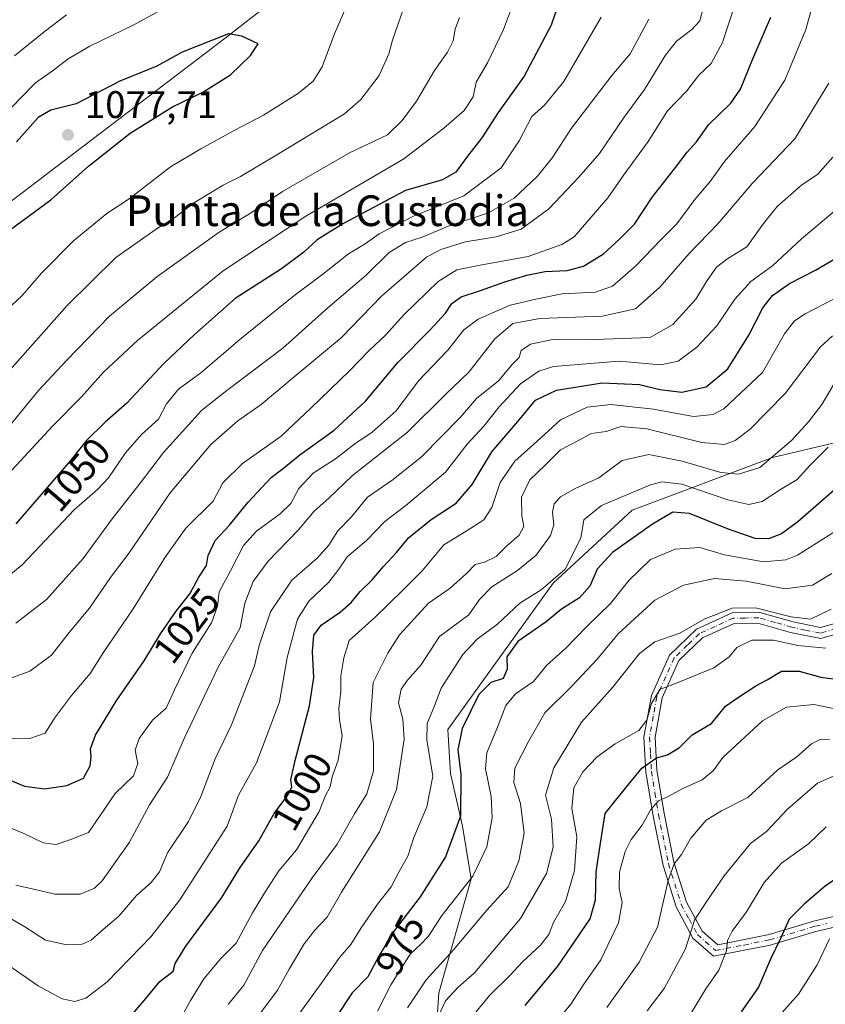
# Model space of a CAD drawing. Units: metres. Extents: x 668623 to 672088, y 4739749 to 4742147.
# Drawn here: x 671620 to 671831, y 4740226 to 4740483 of the extents above; entities that cross this region are included whole.
import ezdxf
from ezdxf.enums import TextEntityAlignment as Align

# ---------------------------------------------------------------- set-up
doc = ezdxf.new("R2010")
doc.units = ezdxf.units.M
doc.header["$MEASUREMENT"] = 0
doc.linetypes.add('DGN Style 4', pattern=[2.638475, 1.318413, -0.659207, 0.001648, -0.659207])
for name, color, linetype, lineweight in [('Arbolado forestal CxS', 92, 'Continuous', 0), ('Camino Cxs', 7, 'Continuous', 0), ('Camino eje', 30, 'DGN Style 4', 13), ('Curva de nivel maestra', 30, 'Continuous', 30), ('Curva de nivel normal', 30, 'Continuous', 0), ('Matorral CxS', 135, 'Continuous', 0), ('Pastizal CxS', 92, 'Continuous', 0), ('Punto de cota en terreno', 7, 'Continuous', 0), ('Rótulo de curva de nivel directora', 7, 'Continuous', 0), ('Rótulo de punto de cota en terreno', 7, 'Continuous', 0), ('Texto cartográfico', 7, 'Continuous', 0)]:
    doc.layers.add(name, color=color, linetype=linetype, lineweight=lineweight)
doc.styles.add('Style-Arial', font='txt')

# ---------------------------------------------------------------- blocks, each defined once
blk = doc.blocks.new('5PATER')
at = {"layer": 'Punto de cota en terreno', "linetype": 'Continuous', "lineweight": 0}
h = blk.add_hatch(color=51, dxfattribs=at)
edge = h.paths.add_edge_path()
edge.add_ellipse((0, 0), major_axis=(-0.11, -0.111), ratio=0.999422, start_angle=0, end_angle=360)

msp = doc.modelspace()

# ---------------------------------------------------------------- linework, layer by layer
at = {"layer": 'Arbolado forestal CxS', "color": 92, "linetype": 'Continuous', "lineweight": 0}
for points in [[(671748.7107, 4740572.6295, 1058.4114), (671746.0885, 4740564.7605, 1059.6103), (671734.2907, 4740559.5147, 1059.157), (671714.6277, 4740533.2843, 1063.3993), (671713.3165, 4740507.0545, 1069.0343), (671709.3835, 4740500.4979, 1070.1472), (671692.3427, 4740492.6289, 1072.3428), (671673.9895, 4740478.2023, 1074.1362), (671613.6891, 4740432.3003, 1074.56), (671591.4041, 4740408.6939, 1073.0993), (671573.0521, 4740399.5141, 1066.6584), (671529.7927, 4740392.9563, 1048.8688), (671487.8451, 4740370.6611, 1028.6097), (671464.2489, 4740340.4977, 1016.3539), (671457.6952, 4740337.8747, 1014.4353), (671452.4511, 4740323.4479, 1010.2926), (671435.4091, 4740311.6443, 1007.0531), (671422.3013, 4740314.2673, 1002.7718), (671414.4355, 4740305.0875, 1000.9895), (671403.9483, 4740284.1039, 996.4275), (671402.6371, 4740272.3001, 995.9656), (671390.8391, 4740263.1203, 992.6244), (671382.9743, 4740250.0055, 989.8201)], [(671748.7107, 4740572.6295, 1058.4114), (671746.0885, 4740564.7605, 1059.6103), (671734.2907, 4740559.5147, 1059.157), (671714.6277, 4740533.2843, 1063.3993), (671713.3165, 4740507.0545, 1069.0343), (671709.3835, 4740500.4979, 1070.1472), (671692.3427, 4740492.6289, 1072.3428), (671673.9895, 4740478.2023, 1074.1362), (671613.6891, 4740432.3003, 1074.56), (671591.4041, 4740408.6939, 1073.0993), (671573.0521, 4740399.5141, 1066.6584), (671529.7927, 4740392.9563, 1048.8688), (671487.8451, 4740370.6611, 1028.6097), (671464.2489, 4740340.4977, 1016.3539), (671457.6952, 4740337.8747, 1014.4353), (671452.4511, 4740323.4479, 1010.2926), (671435.4091, 4740311.6443, 1007.0531), (671422.3013, 4740314.2673, 1002.7718), (671414.4355, 4740305.0875, 1000.9895), (671403.9483, 4740284.1039, 996.4275), (671402.6371, 4740272.3001, 995.9656), (671390.8391, 4740263.1203, 992.6244), (671382.9743, 4740250.0055, 989.8201)], [(671848.0355, 4740496.3139, 1009.5024), (671870.9326, 4740474.18, 997.0946), (671881.618, 4740461.9682, 991.2551), (671895.3561, 4740451.2829, 982.9798), (671902.2253, 4740442.8873, 978.8855), (671906.8047, 4740431.4388, 976.4438), (671897.6459, 4740416.9373, 979.6105), (671885.4341, 4740401.6725, 979.0094), (671870.1693, 4740388.6975, 975.591), (671845.7458, 4740375.7225, 975.9499), (671816.7428, 4740368.8533, 986.012), (671780.1074, 4740355.1151, 978.5647), (671759.5, 4740336.0342, 981.1732), (671732.0235, 4740297.8723, 977.8581), (671732.7867, 4740286.4238, 977.8357), (671735.8397, 4740272.6855, 975.9519), (671738.1294, 4740258.9473, 971.2457), (671729.7338, 4740229.181, 963.1559), (671728.2073, 4740207.0472, 957.56), (671733.55, 4740195.5986, 952.4362), (671735.8397, 4740187.9662, 949.1082), (671739.0274, 4740174.9908, 940.7234), (671739.0805, 4740174.8898, 940.6341)], [(671393.4607, 4740208.0371, 984.7579), (671393.4609, 4740227.7097, 988.7817), (671393.0545, 4740228.5737, 989.0513), (671382.9743, 4740250.0055, 989.8201), (671390.8391, 4740263.1203, 992.6244), (671402.6371, 4740272.3001, 995.9656), (671403.9483, 4740284.1039, 996.4275), (671414.4355, 4740305.0875, 1000.9895), (671422.3013, 4740314.2673, 1002.7718), (671435.4091, 4740311.6443, 1007.0531), (671452.4511, 4740323.4479, 1010.2926), (671457.6952, 4740337.8747, 1014.4353), (671464.2489, 4740340.4977, 1016.3539), (671487.8451, 4740370.6611, 1028.6097), (671529.7927, 4740392.9563, 1048.8688), (671573.0521, 4740399.5141, 1066.6584), (671591.4041, 4740408.6939, 1073.0993), (671613.6891, 4740432.3003, 1074.56), (671673.9895, 4740478.2023, 1074.1362), (671692.3427, 4740492.6289, 1072.3428)], [(671692.3427, 4740492.6289, 1072.3428), (671673.9895, 4740478.2023, 1074.1362), (671613.6891, 4740432.3003, 1074.56)], [(671845.7458, 4740375.7225, 975.9499), (671816.7428, 4740368.8533, 986.012), (671780.1074, 4740355.1151, 978.5647), (671759.5, 4740336.0342, 981.1732), (671732.0235, 4740297.8723, 977.8581), (671732.7867, 4740286.4238, 977.8357), (671735.8397, 4740272.6855, 975.9519), (671738.1294, 4740258.9473, 971.2457), (671729.7338, 4740229.181, 963.1559), (671728.2073, 4740207.0472, 957.56)]]:
    msp.add_polyline3d(points, dxfattribs=at)
at = {"layer": 'Camino Cxs', "color": 7, "linetype": 'Continuous', "lineweight": 0}
for points in [[(671834.0201, 4740246.5701, 921.5649), (671828.0701, 4740245.2001, 925.9972), (671816.1601, 4740241.6401, 927.5956), (671801.3001, 4740238.7001, 933.7792), (671795.9601, 4740243.4301, 937.5223), (671791.5701, 4740251.5901, 943.9234), (671788.1801, 4740262.4301, 944.3304), (671785.5701, 4740275.3301, 946.962), (671783.7001, 4740286.7101, 954.885), (671783.2001, 4740295.8401, 956.2914), (671785.1501, 4740306.7201, 957.8087), (671789.9101, 4740317.2701, 959.5103), (671796.8701, 4740324.0101, 961.6043), (671806.2001, 4740328.2801, 962.5091), (671813.4301, 4740328.4401, 962.4411), (671822.1101, 4740325.9401, 961.796), (671829.2301, 4740324.4401, 960.5671), (671836.3801, 4740326.4501, 959.7855)], [(671834.0201, 4740246.5701, 921.5649), (671828.0701, 4740245.2001, 925.9972), (671816.1601, 4740241.6401, 927.5956), (671801.3001, 4740238.7001, 933.7792), (671795.9601, 4740243.4301, 937.5223), (671791.5701, 4740251.5901, 943.9234), (671788.1801, 4740262.4301, 944.3304), (671785.5701, 4740275.3301, 946.962), (671783.7001, 4740286.7101, 954.885), (671783.2001, 4740295.8401, 956.2914), (671785.1501, 4740306.7201, 957.8087), (671789.9101, 4740317.2701, 959.5103), (671796.8701, 4740324.0101, 961.6043), (671806.2001, 4740328.2801, 962.5091), (671813.4301, 4740328.4401, 962.4411), (671822.1101, 4740325.9401, 961.796), (671829.2301, 4740324.4401, 960.5671), (671836.3801, 4740326.4501, 959.7855)], [(671837.5101, 4740323.9901, 958.5914), (671829.3301, 4740321.6101, 959.1724), (671821.3901, 4740323.1801, 959.7481), (671812.9201, 4740325.6401, 959.6855), (671806.7001, 4740325.5401, 960.2971), (671798.4501, 4740321.7901, 959.8362), (671792.2901, 4740315.8501, 958.1228), (671787.9201, 4740306.1101, 955.9123), (671786.1101, 4740295.9001, 954.5139), (671786.5901, 4740287.2601, 954.134), (671788.4401, 4740276.0501, 945.7808), (671791.0201, 4740263.3001, 942.1321), (671794.3001, 4740252.8301, 940.8192), (671798.3701, 4740245.2801, 935.5494), (671802.4501, 4740241.6501, 931.8789), (671815.8801, 4740244.3701, 928.5045), (671827.7601, 4740247.9201, 924.5358), (671833.8601, 4740249.3201, 922.7972)], [(671837.5101, 4740323.9901, 958.5914), (671829.3301, 4740321.6101, 959.1724), (671821.3901, 4740323.1801, 959.7481), (671812.9201, 4740325.6401, 959.6855), (671806.7001, 4740325.5401, 960.2971), (671798.4501, 4740321.7901, 959.8362), (671792.2901, 4740315.8501, 958.1228), (671787.9201, 4740306.1101, 955.9123), (671786.1101, 4740295.9001, 954.5139), (671786.5901, 4740287.2601, 954.134), (671788.4401, 4740276.0501, 945.7808), (671791.0201, 4740263.3001, 942.1321), (671794.3001, 4740252.8301, 940.8192), (671798.3701, 4740245.2801, 935.5494), (671802.4501, 4740241.6501, 931.8789), (671815.8801, 4740244.3701, 928.5045), (671827.7601, 4740247.9201, 924.5358), (671833.8601, 4740249.3201, 922.7972)]]:
    msp.add_polyline3d(points, dxfattribs=at)
at = {"layer": 'Camino eje', "color": 30, "linetype": 'DGN Style 4', "lineweight": 13}
msp.add_polyline3d([(671833.3701, 4740324.2151, 959.2911), (671829.2801, 4740323.0251, 959.2127), (671825.3101, 4740323.8101, 960.4768), (671821.7501, 4740324.5601, 960.8096), (671817.5151, 4740325.7901, 960.9759), (671813.1751, 4740327.0401, 961.1218), (671809.5601, 4740326.9601, 961.3241), (671806.4501, 4740326.9101, 961.5609), (671801.7851, 4740324.7751, 960.2998), (671797.6601, 4740322.9001, 960.741), (671794.5801, 4740319.9301, 959.9625), (671791.1001, 4740316.5601, 958.8524), (671788.9151, 4740311.6901, 958.1319), (671786.5351, 4740306.4151, 956.7418), (671785.6301, 4740301.3101, 956.0898), (671784.6551, 4740295.8701, 955.4061), (671784.8951, 4740291.5501, 953.9028), (671785.1451, 4740286.9851, 954.4844), (671786.0701, 4740281.3801, 950.262), (671787.0051, 4740275.6901, 946.147), (671789.6001, 4740262.8651, 943.2156), (671791.2401, 4740257.6301, 940.627), (671792.9351, 4740252.2101, 942.6829), (671794.9701, 4740248.4351, 941.1493), (671797.1651, 4740244.3551, 936.5847), (671799.2051, 4740242.5401, 934.8633), (671801.8751, 4740240.1751, 932.6821), (671809.3051, 4740241.6451, 929.6515), (671816.0201, 4740243.0051, 927.7414), (671827.9151, 4740246.5601, 924.9886), (671830.8901, 4740247.2451, 922.8232)], dxfattribs=at)
at = {"layer": 'Curva de nivel maestra', "color": 30, "linetype": 'Continuous', "lineweight": 30, "flags": 128}
for points, elevation in [([(671764.18, 4740496.9201), (671758.97, 4740481.6101), (671751.96, 4740468.3701), (671745.18, 4740458.8201), (671740.93, 4740452.2801), (671737.2, 4740447.4501), (671734.14, 4740443.2901), (671730.69, 4740441.2801), (671721.01, 4740438.5201), (671704.68, 4740429.8101), (671698.01, 4740425.6201), (671694.54, 4740422.3701), (671688.64, 4740418.0801), (671676.58, 4740410.3001), (671665.86, 4740400.8201), (671658.02, 4740393.3601), (671648.35, 4740383.0201), (671642.7, 4740378.0601), (671637.72, 4740373.2001), (671633.7, 4740368.1401), (671619.35, 4740351.5001)], 1050), ([(671613.62, 4740286.4001), (671621.64, 4740283.0901), (671626.87, 4740282.3701), (671632.68, 4740283.2601), (671637.06, 4740285.1801), (671638.76, 4740288.4101), (671639.04, 4740290.7901), (671638.83, 4740292.8601), (671640.2, 4740296.4001), (671645.56, 4740305.2401), (671652.9, 4740315.8101), (671657.14, 4740322.8601), (671661.24, 4740328.7501), (671664.74, 4740333.2401), (671667.13, 4740337.5801), (671669.14, 4740340.6701), (671669.54, 4740343.2901), (671671.38, 4740347.1401), (671675.1, 4740351.2101), (671679.9, 4740357.1301), (671685.95, 4740363.6201), (671689.18, 4740366.0601), (671693.5, 4740369.4901), (671702.44, 4740375.9501), (671710.59, 4740383.5701), (671719.13, 4740393.7301), (671727.36, 4740402.0201), (671731.44, 4740406.5101), (671733.14, 4740409.0201), (671735.56, 4740410.7901), (671740.56, 4740412.3701), (671746.9, 4740414.7001), (671752.68, 4740416.4401), (671757.46, 4740417.3601), (671763.16, 4740417.6501), (671767.46, 4740418.7701), (671772.68, 4740422.0101), (671776.94, 4740425.8801), (671780.74, 4740429.7001), (671785.43, 4740436.8401), (671791.21, 4740444.1401), (671794.5, 4740448.4601), (671796.95, 4740451.2001), (671800.02, 4740455.6401), (671805.85, 4740461.3001), (671808.38, 4740464.9501), (671811.56, 4740472.8801), (671816.26, 4740483.6901)], 1025), ([(671618.02, 4740428.3401), (671628.51, 4740436.0701), (671638.33, 4740444.8201), (671649.18, 4740453.4901), (671660.22, 4740460.2901), (671668.14, 4740464.1401), (671675.38, 4740468.6801), (671680.59, 4740473.7201), (671682.56, 4740476.7901), (671678.35, 4740478.8001), (671674.84, 4740479.3401), (671662.8, 4740474.5801), (671656.17, 4740470.9401), (671646.51, 4740467.0501), (671635.14, 4740461.1001), (671628.53, 4740459.4201), (671625.23, 4740457.5701), (671619.54, 4740451.2301)], 1075), ([(671649.32, 4740222.9901), (671652.84, 4740227.1901), (671656.93, 4740232.1401), (671660.43, 4740234.8001), (671660.96, 4740236.8001), (671663.76, 4740241.3401), (671673.13, 4740254.0401), (671677.71, 4740261.6301), (671682.74, 4740268.8001), (671686.77, 4740275.9401), (671690.37, 4740280.7401), (671691.37, 4740282.8801), (671691.12, 4740284.7601), (671692.21, 4740289.7601), (671696, 4740304.0301), (671697.07, 4740311.4401), (671696.74, 4740318.1301), (671697.1, 4740322.4701), (671699.03, 4740325.1301), (671703.94, 4740328.4701), (671706.83, 4740330.9801), (671709.21, 4740333.8701), (671712.28, 4740336.9101), (671715.24, 4740340.3901), (671718.68, 4740344.0201), (671721.76, 4740347.8401), (671727.69, 4740352.6201), (671734.27, 4740356.9401), (671738.37, 4740361.8101), (671743.52, 4740370.3401), (671750.34, 4740378.2601), (671754.92, 4740383.8101), (671760.36, 4740386.4201), (671772.34, 4740388.3201), (671782.03, 4740387.9201), (671787.34, 4740386.5801), (671793.12, 4740385.8601), (671799.43, 4740387.2701), (671805.12, 4740391.9801), (671810.6, 4740400.7401), (671814.23, 4740407.8501), (671816.72, 4740411.0601), (671821.14, 4740414.2001), (671827.97, 4740417.7201), (671838.86, 4740424.1201)], 1000), ([(671837.49, 4740364.4301), (671823.34, 4740352.0101), (671819.1, 4740348.9001), (671815.72, 4740347.5801), (671812.25, 4740347.7201), (671805, 4740350.2201), (671795.1, 4740354.2201), (671790.76, 4740354.5401), (671785.42, 4740351.4601), (671775.03, 4740344.0201), (671771.04, 4740339.7101), (671769.12, 4740335.3001), (671766.37, 4740332.2601), (671761.68, 4740329.2401), (671757.68, 4740325.9801), (671750.33, 4740320.8001), (671747.42, 4740316.8501), (671747.52, 4740313.6501), (671746.52, 4740311.2201), (671743.3, 4740310.1101), (671740.12, 4740307.0401), (671735.83, 4740298.1301), (671734.64, 4740292.5601), (671735.44, 4740286.1501), (671735.32, 4740275.2201), (671731.43, 4740264.6701), (671724.82, 4740254.1801), (671717.83, 4740244.9801), (671714.05, 4740238.7101), (671711.23, 4740233.3301), (671707.11, 4740229.1501), (671703.01, 4740222.9901)], 975), ([(671752.21, 4740225.8501), (671760.76, 4740236.1101), (671765.26, 4740242.7101), (671769.17, 4740248.4401), (671770.59, 4740253.4701), (671770.76, 4740260.6501), (671771.88, 4740268.2101), (671773.1, 4740275.9201), (671777.24, 4740281.2101), (671782.62, 4740287.7401), (671786.5, 4740290.5001), (671789.35, 4740291.2601), (671792.48, 4740293.1601), (671795.79, 4740296.4701), (671800.8, 4740299.4701), (671804.5, 4740303.9201), (671807.62, 4740306.1101), (671812.34, 4740309.2301), (671815.34, 4740310.8501), (671819.1, 4740313.0801), (671823.69, 4740313.0601), (671829.36, 4740311.5401), (671835.75, 4740310.6201)], 950), ([(671839.69, 4740263.2101), (671830.45, 4740257.0101), (671825.01, 4740252.3101), (671821.07, 4740248.3901), (671818.82, 4740243.3301), (671816.21, 4740237.9801), (671813.08, 4740230.6701), (671808.54, 4740224.1901)], 925)]:
    msp.add_lwpolyline(points, dxfattribs=dict(at, elevation=elevation))
at = {"layer": 'Curva de nivel normal', "color": 30, "linetype": 'Continuous', "lineweight": 0, "flags": 128}
for points, elevation in [([(671612.88, 4740295.4501), (671623.02, 4740295.5601), (671627.02, 4740296.9401), (671629.48, 4740300.8201), (671633.91, 4740306.7401), (671638.78, 4740312.4701), (671642.3, 4740318.1301), (671649.96, 4740329.3801), (671658.3, 4740342.8001), (671663.72, 4740350.3801), (671670.88, 4740357.4201), (671673.35, 4740362.2201), (671678.47, 4740367.2601), (671688.55, 4740374.4301), (671696.44, 4740381.8001), (671706.44, 4740391.4601), (671711.54, 4740396.7901), (671715.78, 4740400.7901), (671720.56, 4740406.0701), (671729.54, 4740414.7401), (671734.4, 4740417.8101), (671740.52, 4740419.0201), (671753.04, 4740421.3001), (671761.83, 4740424.3901), (671765.01, 4740426.4001), (671773.76, 4740436.6201), (671777.92, 4740442.5601), (671784.34, 4740451.2501), (671789.34, 4740459.2701), (671794.4, 4740464.5101), (671797.55, 4740468.5701), (671800.73, 4740471.6601), (671803.72, 4740477.1201), (671808.58, 4740492.0801)], 1030), ([(671612.13, 4740358.8001), (671628.98, 4740377.0201), (671636.53, 4740384.6401), (671642.26, 4740391.1201), (671651.09, 4740399.3801), (671673.45, 4740417.5501), (671694.98, 4740431.8001), (671720.55, 4740446.7601), (671730.98, 4740454.7301), (671736.35, 4740459.3501), (671738.68, 4740462.9201), (671739.42, 4740466.7901), (671742.37, 4740471.7901), (671746.61, 4740480.4601), (671749.4, 4740488.1201)], 1055), ([(671659.69, 4740486.9301), (671650.02, 4740481.6301), (671638.69, 4740476.1901), (671633.02, 4740472.8401), (671628.9, 4740469.6001), (671624.53, 4740466.5601), (671620.4, 4740462.4101), (671613.01, 4740454.6901)], 1070), ([(671616.65, 4740272.7601), (671621.49, 4740270.7801), (671626.52, 4740268.3401), (671629.89, 4740267.8501), (671633.76, 4740269.1501), (671638.38, 4740270.9701), (671641.17, 4740275.1901), (671645.31, 4740281.1601), (671650.11, 4740285.7801), (671651.22, 4740289.0201), (671650.53, 4740292.4601), (671651.54, 4740295.4801), (671655.02, 4740300.2801), (671658.64, 4740303.4401), (671660.79, 4740308.2201), (671665.37, 4740317.8001), (671670.45, 4740325.6601), (671671.98, 4740330.0201), (671672.41, 4740333.8201), (671675.36, 4740339.2601), (671678.8, 4740345.8501), (671682.12, 4740349.6501), (671688.37, 4740354.1201), (671691.09, 4740356.8701), (671693.19, 4740360.7401), (671696.9, 4740364.7201), (671702.74, 4740368.4901), (671707.81, 4740372.3901), (671712.36, 4740375.4401), (671718.56, 4740381.0201), (671724.38, 4740388.8601), (671732.02, 4740396.8301), (671736.27, 4740402.1501), (671739.98, 4740404.9201), (671748.27, 4740408.5601), (671755.01, 4740410.1601), (671761.85, 4740411.5001), (671770.57, 4740411.9901), (671774.96, 4740413.5601), (671781.12, 4740418.8601), (671787.72, 4740425.7201), (671791.79, 4740429.7901), (671796.48, 4740436.1201), (671800.44, 4740440.8501), (671804.2, 4740446.0401), (671812.16, 4740455.1801), (671819.95, 4740467.3001), (671825.4, 4740480.4801), (671827.83, 4740489.3601)], 1020), ([(671614.97, 4740388.4501), (671632.79, 4740408.4601), (671645.51, 4740421.0301), (671655.99, 4740428.4501), (671660.87, 4740431.4901), (671665.96, 4740435.3501), (671673.42, 4740439.9201), (671677.95, 4740442.1501), (671687.46, 4740447.8101), (671705.14, 4740458.5301), (671709.34, 4740462.2001), (671714.11, 4740468.4801), (671716.64, 4740474.1801), (671717.6, 4740477.7201), (671720.32, 4740485.4301)], 1065), ([(671617.03, 4740407.3201), (671621.07, 4740411.1101), (671626.12, 4740416.9201), (671634.39, 4740425.3601), (671643.08, 4740432.5201), (671648.93, 4740436.3501), (671659.75, 4740444.6801), (671667.68, 4740449.3901), (671676.34, 4740454.1901), (671683.94, 4740458.1501), (671693.08, 4740463.9101), (671696.94, 4740467.0101), (671699.29, 4740470.8001), (671702.5, 4740479.3401), (671705.13, 4740485.4001)], 1070), ([(671617.35, 4740311.0101), (671623.02, 4740313.0501), (671628.69, 4740317.2401), (671633.27, 4740323.1501), (671638.63, 4740329.5501), (671644.11, 4740337.5001), (671648.91, 4740343.9301), (671659.63, 4740359.6101), (671670.23, 4740372.2301), (671677.29, 4740378.4301), (671683.41, 4740382.6401), (671692.01, 4740389.9101), (671704.2, 4740400.0301), (671714.75, 4740410.9601), (671726.53, 4740421.1201), (671730.19, 4740423.1101), (671736.68, 4740425.1401), (671744.68, 4740426.4001), (671751.2, 4740428.4001), (671758.44, 4740433.6801), (671766.22, 4740441.9901), (671771.65, 4740448.1701), (671778.02, 4740457.6001), (671783.38, 4740464.8301), (671788.82, 4740473.7901), (671791.68, 4740477.4401), (671795.73, 4740480.5101), (671797.82, 4740482.7901), (671798.55, 4740485.7901)], 1035), ([(671632.58, 4740484.3101), (671626.75, 4740479.8701), (671619.01, 4740473.6401)], 1065), ([(671614.68, 4740373.4601), (671625.34, 4740386.3401), (671632.58, 4740394.1101), (671643.82, 4740405.7001), (671656.13, 4740415.9601), (671672.44, 4740427.6701), (671680.35, 4740432.4501), (671688.93, 4740438.2301), (671706.56, 4740448.3901), (671716.32, 4740453.0201), (671720.12, 4740456.7901), (671723.92, 4740461.7901), (671728.59, 4740469.7901), (671731.96, 4740474.5601), (671733.43, 4740477.5301), (671734, 4740480.6001), (671735.06, 4740483.6401)], 1060), ([(671772.04, 4740483.7101), (671762.29, 4740466.9601), (671757.3, 4740460.7901), (671753.94, 4740457.8401), (671750.66, 4740451.4701), (671745.96, 4740444.4201), (671736.19, 4740437.1101), (671723.06, 4740431.7701), (671714.15, 4740427.1801), (671710.48, 4740424.6201), (671706.12, 4740421.9701), (671699.46, 4740416.6601), (671691.91, 4740411.0101), (671677.83, 4740399.6601), (671667.66, 4740390.9401), (671661.82, 4740386.6601), (671658.66, 4740382.8001), (671656.57, 4740378.8001), (671652.18, 4740374.8001), (671648.03, 4740370.0901), (671643.57, 4740363.5701), (671640.69, 4740360.5201), (671634.69, 4740355.2701), (671621.02, 4740340.8201), (671617.58, 4740337.9701)], 1045), ([(671784.46, 4740483.2401), (671779.64, 4740474.1201), (671774.8, 4740468.5301), (671764.3, 4740454.7801), (671759.36, 4740447.1001), (671755.47, 4740442.2001), (671749.37, 4740436.4701), (671742.65, 4740432.6701), (671732.17, 4740429.1601), (671725.34, 4740426.3201), (671721.01, 4740424.9401), (671716.78, 4740422.3501), (671710.74, 4740416.4301), (671700.76, 4740407.8501), (671689.01, 4740397.3901), (671674.38, 4740386.2801), (671667.83, 4740381.0901), (671657.86, 4740370.1301), (671651.78, 4740362.1301), (671644.48, 4740352.8001), (671636.98, 4740342.4601), (671627.35, 4740331.7701), (671619.39, 4740325.6101)], 1040), ([(671831.41, 4740466.5101), (671822.52, 4740451.9601), (671811.53, 4740440.3701), (671802.46, 4740429.7601), (671795.02, 4740422.0601), (671787.38, 4740413.2501), (671781.01, 4740407.6601), (671772.34, 4740405.7201), (671756.01, 4740405.1301), (671749.01, 4740403.7701), (671744.34, 4740399.7701), (671737.57, 4740391.0701), (671731.58, 4740385.4101), (671721.54, 4740375.4101), (671707.22, 4740364.1301), (671700.98, 4740358.2401), (671697.23, 4740354.8501), (671693.04, 4740349.8501), (671685.24, 4740341.8001), (671681.32, 4740336.4701), (671679.15, 4740330.7901), (671677.92, 4740324.4301), (671672.17, 4740314.1201), (671663.29, 4740295.5401), (671658.95, 4740285.4301), (671654.25, 4740278.2101), (671649.02, 4740268.4701), (671641.87, 4740258.4101), (671639.88, 4740256.5101), (671636.16, 4740254.8801), (671629.56, 4740254.9201), (671624.39, 4740256.1401), (671619.35, 4740257.2701)], 1015), ([(671617.16, 4740249.0701), (671621.72, 4740246.4001), (671627.11, 4740242.9401), (671632.69, 4740241.6501), (671636.69, 4740241.8601), (671639.02, 4740242.8701), (671641.57, 4740245.1801), (671646.22, 4740249.2001), (671650.9, 4740254.5401), (671654.69, 4740257.9301), (671656.82, 4740260.7101), (671658.93, 4740265.7301), (671664.38, 4740273.8601), (671667.68, 4740280.3801), (671671.37, 4740290.2001), (671675.63, 4740299.1301), (671681.64, 4740314.4701), (671682.88, 4740319.8001), (671685.78, 4740328.5601), (671691.39, 4740336.8701), (671698.01, 4740342.5301), (671701.01, 4740345.9301), (671703.34, 4740349.7301), (671706.93, 4740353.3301), (671711.12, 4740358.4701), (671717.76, 4740363.1301), (671725.3, 4740369.1301), (671735.35, 4740379.4001), (671739.52, 4740384.2001), (671745.29, 4740388.8801), (671748.84, 4740393.0701), (671750.66, 4740394.9401), (671751.19, 4740396.7201), (671753.64, 4740398.3701), (671759.42, 4740399.6001), (671767.88, 4740399.5301), (671784.82, 4740400.1601), (671790.76, 4740403.5701), (671796.71, 4740410.1201), (671799.48, 4740414.7901), (671802.09, 4740418.4601), (671805.04, 4740420.7901), (671810.05, 4740423.7901), (671814.38, 4740429.9201), (671817.97, 4740434.3201), (671824.32, 4740439.9001), (671828.58, 4740442.8001), (671832.45, 4740447.2001)], 1010), ([(671836.78, 4740436.3701), (671824.3, 4740425.9001), (671816.84, 4740418.9601), (671811.06, 4740414.7501), (671806.88, 4740410.1201), (671802.23, 4740403.2101), (671797.01, 4740397.5801), (671792.09, 4740393.9601), (671787.6, 4740393.0501), (671776.77, 4740393.9601), (671759.62, 4740392.6201), (671755.78, 4740391.4001), (671751.01, 4740388.0401), (671745.46, 4740382.0501), (671741.48, 4740376.9701), (671737.13, 4740372.3001), (671731.41, 4740365.0501), (671721.08, 4740356.2801), (671715.59, 4740352.1301), (671710.83, 4740347.1401), (671705.82, 4740342.9401), (671703.66, 4740339.6601), (671700.98, 4740336.2701), (671695.8, 4740331.3801), (671692.81, 4740326.7001), (671690.16, 4740316.6901), (671688.14, 4740305.1301), (671684.58, 4740295.6501), (671682.12, 4740289.1601), (671677.5, 4740280.7001), (671674.54, 4740272.6601), (671669.8, 4740265.3601), (671662.16, 4740253.4701), (671654.62, 4740243.8001), (671649.18, 4740238.2401), (671643.1, 4740231.9501), (671637.69, 4740227.7701), (671634.79, 4740226.8801), (671631.5, 4740227.6001), (671625.24, 4740231.0301), (671611.79, 4740240.2401)], 1005), ([(671840.17, 4740414.0801), (671825.24, 4740406.2901), (671822.43, 4740404.5101), (671819.87, 4740401.1201), (671814.15, 4740390.9701), (671804.07, 4740381.5401), (671801.29, 4740380.0701), (671796.17, 4740379.5401), (671785.67, 4740381.4801), (671774.6, 4740382.6601), (671768.37, 4740381.9801), (671761.41, 4740378.6701), (671755.28, 4740373.0501), (671749.49, 4740367.8801), (671745.73, 4740362.3201), (671743.57, 4740355.8001), (671741.43, 4740352.5801), (671736.84, 4740349.6401), (671731.01, 4740346.0401), (671725.34, 4740339.2601), (671720.34, 4740334.2601), (671713, 4740327.1001), (671706.32, 4740321.1101), (671704.96, 4740316.6001), (671704.14, 4740311.8901), (671704.15, 4740307.8601), (671703.64, 4740303.3701), (671703.78, 4740300.4701), (671704.53, 4740296.2101), (671703.42, 4740289.8701), (671701.88, 4740285.5601), (671701.34, 4740282.8901), (671700.05, 4740280.4501), (671698.49, 4740276.4601), (671692.55, 4740266.5101), (671687.98, 4740261.0301), (671684.77, 4740256.0601), (671681.07, 4740250.0301), (671676.87, 4740242.1301), (671672.84, 4740238.1301), (671668.43, 4740232.8001), (671664.98, 4740227.1401), (671662.73, 4740223.1401)], 995), ([(671674.74, 4740226.0901), (671678.81, 4740231.1601), (671683.73, 4740240.2201), (671696.68, 4740259.2001), (671703.18, 4740267.9901), (671707.72, 4740275.8501), (671710.95, 4740281.1201), (671712.63, 4740287.0601), (671712.7, 4740294.1601), (671711.92, 4740300.6001), (671712.54, 4740310.1701), (671716.44, 4740317.7601), (671719.44, 4740322.6001), (671723.3, 4740326.7701), (671727, 4740330.7901), (671732.63, 4740334.7701), (671736.93, 4740338.5401), (671739.15, 4740340.8801), (671741.64, 4740341.5201), (671744.69, 4740343.0101), (671747.36, 4740345.6701), (671750.68, 4740348.6001), (671751.86, 4740350.8501), (671751.37, 4740353.6401), (671751.27, 4740358.4501), (671753.44, 4740363.0001), (671757.52, 4740366.9201), (671761.47, 4740370.8201), (671766.34, 4740373.3601), (671769.43, 4740375.1001), (671773.35, 4740375.6601), (671777.16, 4740376.9201), (671783.94, 4740376.3001), (671798.3, 4740372.7401), (671804.23, 4740372.2401), (671806.99, 4740373.2701), (671810.93, 4740376.1901), (671820.04, 4740385.5101), (671829.25, 4740397.6701), (671832.41, 4740400.5701)], 990), ([(671834.7, 4740391.3701), (671829.58, 4740382.6401), (671826.09, 4740378.1601), (671821.71, 4740373.2701), (671813.44, 4740366.2601), (671807.87, 4740364.4701), (671803.25, 4740364.8901), (671793.2, 4740367.9001), (671784.52, 4740369.5801), (671777.55, 4740368.0201), (671771.48, 4740363.5001), (671765.45, 4740360.8601), (671761.46, 4740358.5601), (671759.82, 4740356.7501), (671759.36, 4740354.5501), (671759.72, 4740351.2301), (671758.81, 4740348.4601), (671755.09, 4740343.3901), (671750.25, 4740339.3201), (671743.49, 4740335.1201), (671740.35, 4740331.7601), (671737.51, 4740327.7801), (671729.9, 4740322.1401), (671724.98, 4740314.6701), (671721.5, 4740310.7301), (671719.92, 4740308.4101), (671719.18, 4740304.8001), (671720.35, 4740300.5901), (671720.71, 4740295.3901), (671718.67, 4740282.2401), (671714.22, 4740271.1301), (671704.32, 4740255.4701), (671700.61, 4740248.8901), (671697.37, 4740245.5001), (671694.58, 4740241.9401), (671690.64, 4740235.3501), (671687.66, 4740229.8501), (671683.05, 4740223.6701)], 985), ([(671688.2, 4740216.7101), (671699.02, 4740231.5801), (671703.86, 4740238.4501), (671706.8, 4740241.7601), (671709.49, 4740246.1601), (671713.71, 4740252.2801), (671717.24, 4740256.8001), (671719.37, 4740260.8001), (671721.6, 4740264.8001), (671723.2, 4740269.7001), (671726.6, 4740277.7201), (671728.18, 4740285.7001), (671726.54, 4740295.1401), (671726.66, 4740299.4301), (671728.55, 4740304.0301), (671730.34, 4740308.6801), (671736.01, 4740317.4701), (671739.68, 4740321.4201), (671745.01, 4740325.3201), (671750.86, 4740330.8201), (671756.4, 4740334.3401), (671762.62, 4740339.7201), (671766.72, 4740347.8201), (671767.5, 4740352.5801), (671772.14, 4740356.2801), (671784.92, 4740361.7201), (671787.89, 4740362.5301), (671793.1, 4740361.8901), (671805.04, 4740357.8301), (671810.54, 4740356.5701), (671814, 4740357.4001), (671818.84, 4740360.4701), (671823.16, 4740363.1301), (671826.56, 4740366.8001), (671831.26, 4740371.5201)], 980), ([(671713.72, 4740224.4201), (671717.16, 4740231.2901), (671722.19, 4740239.2901), (671724.99, 4740241.8901), (671727.01, 4740243.9801), (671730.51, 4740249.3001), (671738.57, 4740259.6401), (671742.23, 4740267.2801), (671743.62, 4740274.8601), (671743.37, 4740280.4201), (671741.86, 4740287.5801), (671742.24, 4740291.8001), (671745.03, 4740298.4701), (671747.15, 4740304.1701), (671749.7, 4740307.1601), (671754.39, 4740310.3601), (671757.86, 4740314.6801), (671762.8, 4740319.1301), (671768.29, 4740324.7801), (671774.5, 4740330.7201), (671779.28, 4740336.7801), (671784.88, 4740342.1901), (671791.38, 4740344.8801), (671797.8, 4740345.3701), (671804.23, 4740343.4801), (671814.37, 4740341.6101), (671820.2, 4740342.1201), (671823.29, 4740343.3501), (671834.81, 4740350.6501)], 970), ([(671721.58, 4740225.2501), (671726.4, 4740232.5601), (671733.52, 4740240.3701), (671742.25, 4740250.7601), (671747.82, 4740256.8001), (671750.55, 4740263.6101), (671751.98, 4740270.7901), (671750.99, 4740278.5501), (671749.25, 4740284.0801), (671749.52, 4740287.7801), (671753.1, 4740294.7501), (671757.39, 4740302.2501), (671764.28, 4740309.0801), (671771.1, 4740316.2901), (671776.48, 4740322.8301), (671786.01, 4740331.6501), (671793.5, 4740335.5501), (671801.62, 4740337.2401), (671809.83, 4740336.5901), (671820.05, 4740334.6101), (671827.13, 4740335.4901), (671832.2, 4740338.5801)], 965), ([(671729.32, 4740222.5601), (671731.45, 4740227.1201), (671734.78, 4740230.6701), (671738.98, 4740234.4201), (671751.01, 4740248.5601), (671757.82, 4740260.3001), (671759.5, 4740267.1301), (671759.13, 4740274.4701), (671757.57, 4740280.7201), (671759.68, 4740287.8801), (671766.94, 4740299.8201), (671775.01, 4740308.8401), (671782.01, 4740317.7101), (671786.01, 4740320.7101), (671792.57, 4740323.0401), (671798.92, 4740326.6701), (671806.24, 4740329.5601), (671812.33, 4740329.6101), (671821.63, 4740327.2701), (671826.66, 4740326.6501), (671832, 4740329.3001)], 960), ([(671830.61, 4740319.1201), (671823.33, 4740319.8201), (671817.01, 4740321.1601), (671811.34, 4740321.1601), (671807.44, 4740319.2501), (671805.39, 4740316.8201), (671801.44, 4740313.9801), (671792.34, 4740310.1801), (671787.33, 4740308.2701), (671785.13, 4740304.6301), (671783.96, 4740300.2901), (671781.83, 4740297.6101), (671775.68, 4740294.1401), (671771.01, 4740290.7601), (671767.27, 4740286.8201), (671764.88, 4740282.6101), (671764.4, 4740277.2601), (671765.74, 4740269.8601), (671765.06, 4740261.1201), (671762.72, 4740252.9601), (671759.6, 4740247.4801), (671758.36, 4740244.4101), (671756.22, 4740241.6001), (671751.52, 4740237.2701), (671748.3, 4740233.8101), (671743.01, 4740228.5901), (671737.68, 4740222.1401)], 955), ([(671757.8, 4740218.5601), (671764.1, 4740226.2401), (671767.38, 4740231.1601), (671771.95, 4740237.8001), (671776.58, 4740247.4701), (671777.48, 4740252.7201), (671776.7, 4740256.3801), (671776.79, 4740260.6601), (671778.32, 4740266.0401), (671779.87, 4740269.1301), (671782.74, 4740272.9001), (671785.01, 4740276.9801), (671787.01, 4740279.2801), (671789.34, 4740280.3001), (671793.35, 4740282.4401), (671798.42, 4740284.7401), (671801.28, 4740287.1301), (671803.79, 4740290.5701), (671814.1, 4740300.1101), (671820.39, 4740303.6601), (671827.47, 4740304.4001), (671835.6, 4740302.7701)], 945), ([(671773.52, 4740225.3201), (671781.98, 4740237.2101), (671786.7, 4740246.2801), (671789.52, 4740258.4401), (671791.05, 4740262.8001), (671793.01, 4740265.2401), (671795.47, 4740269.5501), (671799.43, 4740274.1901), (671803.46, 4740276.6301), (671810.3, 4740280.0901), (671818.12, 4740287.3801), (671823.05, 4740290.7701), (671826.91, 4740294.1501), (671829.12, 4740295.3001), (671831.59, 4740295.3401)], 940), ([(671784.02, 4740224.5001), (671788.49, 4740230.2801), (671794.02, 4740240.6901), (671796.38, 4740248.1101), (671799.46, 4740252.8301), (671804.11, 4740259.6901), (671810.96, 4740268.1201), (671815.15, 4740271.2401), (671820.6, 4740277.0801), (671828.46, 4740283.8901), (671835.34, 4740286.8801)], 935), ([(671795.09, 4740223.1501), (671799.36, 4740230.2101), (671802.71, 4740235.0701), (671804.77, 4740240.1301), (671804.96, 4740242.8001), (671806.23, 4740245.2701), (671809.98, 4740250.3401), (671814.57, 4740257.9401), (671819.11, 4740263.0201), (671826.13, 4740268.0301), (671830.71, 4740272.4901)], 930), ([(671831.57, 4740243.2301), (671828.34, 4740236.4701), (671823.51, 4740228.8101), (671816.98, 4740221.4801)], 920)]:
    msp.add_lwpolyline(points, dxfattribs=dict(at, elevation=elevation))
at = {"layer": 'Matorral CxS', "color": 135, "linetype": 'Continuous', "lineweight": 0}
msp.add_polyline3d([(671728.2073, 4740207.0472, 957.56), (671729.7338, 4740229.181, 963.1559), (671738.1294, 4740258.9473, 971.2457), (671735.8397, 4740272.6855, 975.9519), (671732.7867, 4740286.4238, 977.8357), (671732.0235, 4740297.8723, 977.8581), (671759.5, 4740336.0342, 981.1732), (671780.1074, 4740355.1151, 978.5647), (671816.7428, 4740368.8533, 986.012), (671845.7458, 4740375.7225, 975.9499)], dxfattribs=at)
at = {"layer": 'Pastizal CxS', "color": 92, "linetype": 'Continuous', "lineweight": 0}
msp.add_polyline3d([(671848.0355, 4740496.3139, 1009.5024), (671870.9326, 4740474.18, 997.0946), (671881.618, 4740461.9682, 991.2551), (671895.3561, 4740451.2829, 982.9798), (671902.2253, 4740442.8873, 978.8855), (671906.8047, 4740431.4388, 976.4438), (671897.6459, 4740416.9373, 979.6105), (671885.4341, 4740401.6725, 979.0094), (671870.1693, 4740388.6975, 975.591), (671845.7458, 4740375.7225, 975.9499), (671816.7428, 4740368.8533, 986.012), (671780.1074, 4740355.1151, 978.5647), (671759.5, 4740336.0342, 981.1732), (671732.0235, 4740297.8723, 977.8581), (671732.7867, 4740286.4238, 977.8357), (671735.8397, 4740272.6855, 975.9519), (671738.1294, 4740258.9473, 971.2457), (671729.7338, 4740229.181, 963.1559), (671728.2073, 4740207.0472, 957.56), (671733.55, 4740195.5986, 952.4362), (671735.8397, 4740187.9662, 949.1082), (671739.0274, 4740174.9908, 940.7234), (671739.0805, 4740174.8898, 940.6341)], dxfattribs=at)

# ---------------------------------------------------------------- block references
at = {"layer": 'Punto de cota en terreno', "color": 7, "linetype": 'Continuous', "lineweight": 0, "xscale": 10, "yscale": 10, "zscale": 10}
msp.add_blockref('5PATER', (671633, 4740453, 1077.71), dxfattribs=at)

# ---------------------------------------------------------------- texts
at = {"layer": 'Rótulo de curva de nivel directora', "color": 7, "linetype": 'Continuous', "lineweight": 0, "style": 'Style-Arial'}
for s, rotation, p in [('1050', 49.226188, (671635.1091, 4740364.3732)), ('1025', 52.898408, (671663.8744, 4740324.9749)), ('1000', 60.558604, (671694.0531, 4740281.6557)), ('975', 62.338109, (671719.5881, 4740241.678))]:
    msp.add_text(s, height=7, rotation=rotation, dxfattribs=at).set_placement(p, align=Align.MIDDLE_CENTER)
at = {"layer": 'Rótulo de punto de cota en terreno', "color": 7, "linetype": 'Continuous', "lineweight": 0, "style": 'Style-Arial'}
msp.add_text('1077,71', height=7, dxfattribs=at).set_placement((671637.4097, 4740457.4097))
at = {"layer": 'Texto cartográfico', "color": 7, "linetype": 'Continuous', "lineweight": 0, "style": 'Style-Arial'}
msp.add_text('Punta de la Custodia', height=8, dxfattribs=at).set_placement((671700.6506, 4740433.2202), align=Align.MIDDLE_CENTER)

doc.saveas('drawing.dxf')
